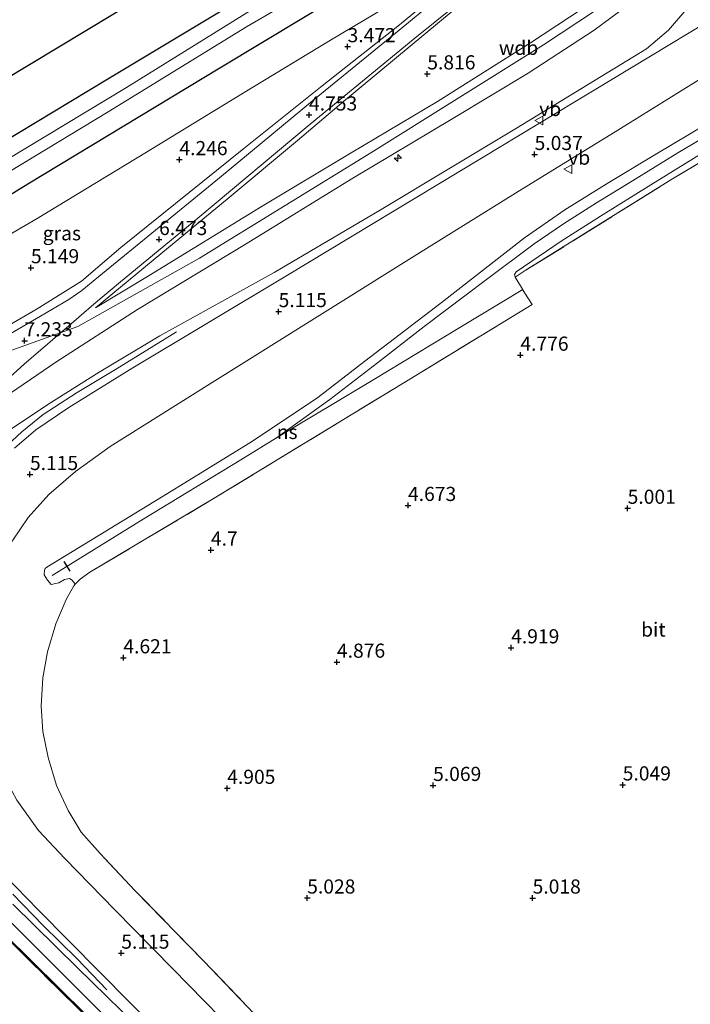
# Model space of a CAD drawing. Units: metres. Extents: x 31616 to 40000, y 387500 to 393752.
# Drawn here: x 35375 to 35494, y 387754 to 387928 of the extents above; entities that cross this region are included whole.
import ezdxf
from ezdxf.enums import TextEntityAlignment as Align

# ---------------------------------------------------------------- set-up
doc = ezdxf.new("R2010")
doc.units = ezdxf.units.M
doc.linetypes.add('IE-TERREINAFSCHEIDING', pattern=[10, 8, -2])
doc.layers.get('0').update_dxf_attribs({"lineweight": 25})
for name, color, linetype, lineweight in [('B-ME-AL-OVERIG-S-B1', 7, 'Continuous', 18), ('B-ME-BV-GELEIDECONSTRUCTIE-GELEIDERAIL-L-B1', 213, 'BV-GELEIDERAIL', 18), ('B-ME-GW-HOOGTEPUNT-S-B1', 10, 'Continuous', 25), ('B-ME-GW-INSTEEKWATERGANG-L-B1', 10, 'Continuous', 25), ('B-ME-GW-KRUINLIJN-L-B1', 93, 'Continuous', 18), ('B-ME-GW-TEENLIJN-L-B1', 93, 'Continuous', 18), ('B-ME-IE-GRASLAND-GV-B6', 93, 'Continuous', 18), ('B-ME-IE-GRONDWERKLIJN-GROND_INGERICHT-GV-B6', 253, 'Continuous', 18), ('B-ME-IE-TERREINAFSCHEIDING-DOORGANG-L-B1', 8, 'IE-TERREINAFSCHEIDING-KUNSTMATIG-OPEN', 18), ('B-ME-IE-TERREINAFSCHEIDING-RASTERHEKWERK-L-B1', 8, 'IE-TERREINAFSCHEIDING', 18), ('B-ME-IE-TERREINAFSCHEIDING-SCHRIKHEK-L-B1', 10, 'Continuous', 25), ('B-ME-KL-ELEKTRICITEIT-HOOGSP-L-B1', 10, 'Continuous', 25), ('B-ME-MW-MUUR-GV-B6', 8, 'IE-TERREINAFSCHEIDING-KUNSTMATIG', 18), ('B-ME-OG-WATER-GV-B6', 153, 'Continuous', 18), ('B-ME-SB-SPOOR-GV-B6', 253, 'Continuous', 18), ('B-ME-SB-SPOOR-L-B1', 253, 'Continuous', 18), ('B-ME-VH-VERH_SOORT-BITUMEN-GV-B6', 8, 'IE-TERREINAFSCHEIDING-NATUURLIJK-HOUTWAL', 18), ('B-ME-VW-MEUBILAIR_WEGMEUBILAIR-VERKEERSBORD-S-B1', 8, 'Continuous', 18)]:
    doc.layers.add(name, color=color, linetype=linetype, lineweight=lineweight)
doc.styles.add('NLCS-ISO', font='NLCS-ISO.TTF')
doc.linetypes.add('BV-GELEIDERAIL', pattern='A,10,-3,[108,NLCS.SHX,S=1,R=0,X=0,Y=0],-3', length=16)
doc.linetypes.add('IE-TERREINAFSCHEIDING-KUNSTMATIG', pattern='A,4,[82,NLCS.SHX,S=0.75,R=90,X=0,Y=0],4,-2', length=10)
doc.linetypes.add('IE-TERREINAFSCHEIDING-KUNSTMATIG-OPEN', pattern='A,7,-1.5,[67,NLCS.SHX,S=0.75,R=0,X=0,Y=0],-1.5', length=10)
doc.linetypes.add('IE-TERREINAFSCHEIDING-NATUURLIJK-HOUTWAL', pattern='A,7,-1.5,[67,NLCS.SHX,S=0.75,R=45,X=0,Y=0],-1.5,7,-1.5,[70,NLCS.SHX,S=0.75,R=0,X=0,Y=0],-1.5', length=20)

# ---------------------------------------------------------------- blocks, each defined once
blk = doc.blocks.new('verkeersbord')
for p, q in [((0, 0.75), (-0.75, -0.625)), ((0.75, -0.625), (0, 0.75)), ((-0.75, -0.625), (0.75, -0.625))]:
    blk.add_line(p, q)
blk = doc.blocks.new('hecto')
for p, q in [((0, 0.625), (-0.625, 0)), ((0, -0.625), (0, 0.625)), ((-0.625, 0), (0.625, 0)), ((0.625, 0), (0, -0.625))]:
    blk.add_line(p, q)
blk = doc.blocks.new('hoogtepunt')
for p, q in [((-0.5, 0), (0.5, 0)), ((0, 0.5), (0, -0.5))]:
    blk.add_line(p, q)

msp = doc.modelspace()

# ---------------------------------------------------------------- linework, layer by layer
at = {"layer": 'B-ME-BV-GELEIDECONSTRUCTIE-GELEIDERAIL-L-B1'}
for points in [[(35402.8289, 387873.2735, 5.0485), (35392.0298, 387866.6366, 5.3715), (35385.2859, 387862.5413, 5.7115), (35379.2467, 387858.6398, 5.771), (35375.5059, 387855.578, 5.771), (35372.0675, 387852.4371, 5.771)], [(35373.874, 387773.8439, 5.839), (35379.2815, 387768.3279, 5.754), (35385.2438, 387762.3799, 5.4565), (35390.5037, 387756.9272, 5.108)]]:
    msp.add_polyline3d(points, dxfattribs=at)
at = {"layer": 'B-ME-GW-INSTEEKWATERGANG-L-B1'}
for points in [[(35295.5519, 387860.7028, 1.4109), (35304.1821, 387865.9999, 1.4445), (35325.7811, 387878.9628, 1.436), (35349.5604, 387893.3285, 1.4785), (35368.4927, 387904.6426, 1.402), (35390.3674, 387917.8389, 1.2575), (35414.5464, 387932.4213, 1.2915), (35429.258, 387941.2874, 1.2575), (35444.7962, 387950.8733, 1.368), (35461.6152, 387961.0788, 1.4615), (35481.7297, 387973.1705, 1.402), (35513.3129, 387992.0694, 1.436), (35535.7661, 388005.5099, 1.4445), (35560.5803, 388020.4687, 1.5635), (35583.4868, 388034.4475, 1.606), (35611.053, 388051.3316, 1.538), (35637.0133, 388066.9299, 1.419), (35662.4475, 388082.1438, 1.453), (35695.7743, 388102.4496, 1.538), (35710.3944, 388111.1743, 1.5546)], [(35710.0444, 388100.7381, 1.8266), (35688.9298, 388088.0319, 1.776), (35646.6474, 388062.5798, 1.776), (35612.0366, 388041.5107, 1.7845), (35574.4784, 388019.1542, 1.7845), (35520.2442, 387986.215, 1.7845), (35485.2121, 387965.3061, 1.7845), (35447.5937, 387942.3274, 1.793), (35410.4621, 387919.8791, 1.8185), (35376.5376, 387899.3687, 1.8185), (35336.5144, 387874.6711, 1.8185), (35303.54, 387854.7206, 1.691), (35299.7222, 387852.4584, 1.6898)]]:
    msp.add_polyline3d(points, dxfattribs=at)
at = {"layer": 'B-ME-GW-KRUINLIJN-L-B1'}
for points in [[(36078.5511, 388294.4457, 7.3719), (36025.7503, 388262.9988, 7.4585), (35989.2452, 388241.0282, 7.4585), (35939.1688, 388210.7045, 7.552), (35898.5596, 388186.039, 7.5435), (35861.0851, 388163.6393, 7.5775), (35824.0136, 388141.0114, 7.4755), (35795.0299, 388123.6523, 7.365), (35760.3792, 388102.8837, 7.4415), (35726.657, 388082.4058, 7.3225), (35694.4166, 388063.0093, 7.399), (35658.2755, 388041.3937, 7.348), (35622.9894, 388019.7792, 7.4925), (35572.5155, 387989.322, 7.433), (35520.2191, 387957.6895, 7.416), (35489.3545, 387938.4311, 7.399), (35467.6793, 387924.0034, 7.331), (35437.1475, 387904.9289, 7.4245), (35406.8956, 387886.2873, 7.314), (35385.3745, 387874.2205, 7.331), (35368.0815, 387868.0493, 7.3225), (35326.8803, 387843.3055, 7.2375), (35294.2095, 387823.57, 7.3225), (35275.558, 387812.0031, 7.2885)], [(35711.9065, 388075.6855, 7.3287), (35701.0306, 388069.0229, 7.36), (35681.4551, 388057.4626, 7.3445), (35662.7709, 388046.2024, 7.3445), (35648.2894, 388037.6565, 7.3445), (35630.5556, 388026.9269, 7.3367), (35611.7581, 388015.219, 7.36), (35594.2036, 388004.8563, 7.3522), (35570.8775, 387990.4552, 7.3755), (35551.5241, 387978.753, 7.36), (35532.3832, 387967.23, 7.391), (35510.6646, 387954.3402, 7.3987), (35499.2619, 387947.415, 7.36), (35492.3454, 387943.0371, 7.3832), (35485.0195, 387938.1131, 7.3367), (35476.9558, 387932.0202, 7.3367), (35465.4169, 387924.3706, 7.2747), (35448.9513, 387913.9968, 7.2902), (35433.7218, 387904.904, 7.2825), (35417.9565, 387895.5006, 7.2825), (35397.9944, 387883.2368, 7.236), (35388.53, 387877.5444, 7.2282)], [(35340.7842, 387836.2761, 4.9145), (35349.0355, 387843.5025, 5.5625), (35361.3639, 387853.3859, 6.5467), (35371.1569, 387860.8836, 7.097), (35381.5186, 387867.8896, 7.221), (35395.9021, 387877.2486, 7.2675), (35415.1606, 387888.8289, 7.3295), (35433.6976, 387900.2527, 7.3295), (35451.6777, 387911.0266, 7.3372), (35465.0111, 387919.0091, 7.345), (35476.6315, 387926.6168, 7.376), (35486.8293, 387934.204, 7.345), (35498.9388, 387942.1287, 7.5078), (35518.5696, 387954.0506, 7.469), (35538.1707, 387965.9318, 7.4612), (35556.0758, 387976.806, 7.4225), (35578.2294, 387990.4581, 7.3605), (35597.431, 388002.1971, 7.4147), (35615.8408, 388012.6271, 7.4535), (35631.9113, 388022.683, 7.438), (35648.5621, 388032.8207, 7.4225), (35670.052, 388046.4396, 7.4147), (35692.3861, 388059.4207, 7.3915), (35711.9477, 388070.9735, 7.3849)], [(35310.8601, 387837.0863, 7.1633), (35324.9625, 387845.4532, 7.1633), (35340.113, 387854.8472, 7.1633), (35358.6551, 387865.9788, 7.153), (35378.1697, 387877.3569, 7.153), (35386.0158, 387882.2622, 7.0915), (35392.9887, 387888.174, 6.7328), (35414.7176, 387905.725, 5.185), (35428.5668, 387916.7603, 4.3855), (35442.2479, 387927.5672, 3.34), (35462.4463, 387944.3303, 2.0998)]]:
    msp.add_polyline3d(points, dxfattribs=at)
at = {"layer": 'B-ME-GW-TEENLIJN-L-B1'}
for points in [[(35340.7842, 387836.2761, 4.9145), (35358.9986, 387847.0652, 5.1702), (35370.5783, 387854.1232, 5.0927), (35380.0492, 387860.4593, 5.1547), (35389.1334, 387866.1731, 5.1082), (35399.8573, 387872.5491, 5.1005), (35420.0841, 387883.7918, 5.1005), (35438.9924, 387894.8957, 5.116), (35462.9508, 387909.3079, 4.9222), (35485.9098, 387923.2972, 4.992), (35489.7722, 387926.6527, 5.0927), (35493.0241, 387930.4241, 4.9067), (35499.8421, 387934.8967, 4.9687), (35527.219, 387951.0534, 5.0075), (35557.1771, 387969.4841, 5.0927), (35589.0937, 387988.8314, 5.1702), (35612.7775, 388003.2932, 5.1392), (35637.5801, 388018.4109, 5.0617), (35663.4559, 388033.7283, 4.9997), (35684.6599, 388046.6643, 4.9842), (35708.0244, 388060.8133, 4.9997), (35712.3317, 388063.4497, 4.9979)], [(35601.5833, 388027.6382, 2.0822), (35582.3733, 388016.2271, 2.0435), (35562.383, 388004.0631, 2.0512), (35539.1393, 387990.2875, 2.0822), (35520.7155, 387979.0498, 1.9737), (35502.512, 387968.1904, 1.9117), (35492.8779, 387963.0676, 1.842), (35489.2903, 387960.8272, 1.8575), (35486.6408, 387958.7354, 1.7257), (35481.5743, 387954.3913, 1.7877), (35471.3433, 387945.8386, 2.059), (35463.0452, 387939.1452, 2.3767), (35451.7438, 387930.1059, 2.9425), (35441.3308, 387921.5083, 3.5315), (35432.3633, 387914.0315, 4.2367), (35424.1916, 387907.1026, 4.7792), (35412.107, 387897.0236, 5.717), (35400.0647, 387887.0788, 6.5307), (35388.53, 387877.5444, 7.2282)], [(35462.4463, 387944.3303, 2.0998), (35452.0438, 387938.4678, 1.8948), (35442.2176, 387932.1814, 1.905), (35429.7234, 387924.6526, 1.987), (35414.4867, 387915.4022, 1.987), (35397.5431, 387905.0312, 1.9973), (35378.2095, 387893.3454, 1.9255), (35358.3428, 387881.7733, 1.946), (35340.4012, 387870.7003, 1.9153), (35321.6084, 387858.916, 2.0383), (35302.6795, 387847.915, 1.8128)]]:
    msp.add_polyline3d(points, dxfattribs=at)
at = {"layer": 'B-ME-IE-GRASLAND-GV-B6'}
for points in [[(35587.3587, 388033.4296, -0.247), (35547.3919, 388009.3139, -0.247), (35519.5852, 387992.4439, -0.247), (35490.9389, 387975.0885, -0.247), (35477.0153, 387966.7902, -0.247), (35459.2943, 387956.35, -0.247), (35446.8228, 387948.9401, -0.247), (35432.1542, 387940.1242, -0.247), (35421.8209, 387933.8339, -0.247), (35393.9601, 387916.5093, -0.247), (35365.1257, 387899.1228, -0.247), (35328.3267, 387876.913, -0.247), (35297.9926, 387859.1206, -0.247), (35296.4235, 387858.1659, -0.247), (35295.5519, 387860.7028, 1.4109), (35304.1821, 387865.9999, 1.4445)], [(35312.1502, 387865.0141, -0.247), (35339.6609, 387881.4417, -0.247), (35364.4163, 387896.2758, -0.247), (35390.7474, 387912.1809, -0.247), (35415.1702, 387927.2345, -0.247), (35438.5962, 387940.8769, -0.247), (35461.6636, 387955.0425, -0.247), (35485.5963, 387969.4931, -0.247), (35508.4537, 387983.135, -0.247), (35530.7609, 387996.672, -0.247), (35552.171, 388009.4944, -0.247), (35577.5508, 388024.5781, -0.247)], [(35304.1821, 387865.9999, 1.4445), (35325.7811, 387878.9628, 1.436), (35349.5604, 387893.3285, 1.4785), (35368.4927, 387904.6426, 1.402), (35390.3674, 387917.8389, 1.2575), (35414.5464, 387932.4213, 1.2915), (35429.258, 387941.2874, 1.2575), (35444.7962, 387950.8733, 1.368), (35461.6152, 387961.0788, 1.4615), (35481.7297, 387973.1705, 1.402), (35513.3129, 387992.0694, 1.436), (35535.7661, 388005.5099, 1.4445), (35560.5803, 388020.4687, 1.5635)], [(35574.4784, 388019.1542, 1.7845), (35520.2442, 387986.215, 1.7845), (35485.2121, 387965.3061, 1.7845), (35447.5937, 387942.3274, 1.793), (35410.4621, 387919.8791, 1.8185), (35376.5376, 387899.3687, 1.8185), (35336.5144, 387874.6711, 1.8185), (35303.54, 387854.7206, 1.691), (35299.7222, 387852.4584, 1.6898), (35297.5144, 387856.1662, -0.247), (35312.1502, 387865.0141, -0.247)], [(35410.4621, 387919.8791, 1.8185), (35447.5937, 387942.3274, 1.793), (35485.2121, 387965.3061, 1.7845), (35520.2442, 387986.215, 1.7845), (35574.4784, 388019.1542, 1.7845)], [(35499.2619, 387947.415, 7.36), (35492.3454, 387943.0371, 7.3832), (35485.0195, 387938.1131, 7.3367), (35476.9558, 387932.0202, 7.3367), (35465.4169, 387924.3706, 7.2747), (35448.9513, 387913.9968, 7.2902), (35433.7218, 387904.904, 7.2825), (35417.9565, 387895.5006, 7.2825), (35397.9944, 387883.2368, 7.236), (35388.53, 387877.5444, 7.2282), (35400.0647, 387887.0788, 6.5307), (35412.107, 387897.0236, 5.717), (35424.1916, 387907.1026, 4.7792), (35432.3633, 387914.0315, 4.2367), (35441.3308, 387921.5083, 3.5315), (35451.7438, 387930.1059, 2.9425), (35463.0452, 387939.1452, 2.3767), (35471.3433, 387945.8386, 2.059), (35481.5743, 387954.3913, 1.7877), (35486.6408, 387958.7354, 1.7257), (35489.2903, 387960.8272, 1.8575), (35492.8779, 387963.0676, 1.842), (35502.512, 387968.1904, 1.9117)], [(35302.6795, 387847.915, 1.8128), (35321.6084, 387858.916, 2.0383), (35340.4012, 387870.7003, 1.9153), (35358.3428, 387881.7733, 1.946), (35378.2095, 387893.3454, 1.9255), (35397.5431, 387905.0312, 1.9973), (35414.4867, 387915.4022, 1.987), (35429.7234, 387924.6526, 1.987), (35442.2176, 387932.1814, 1.905), (35452.0438, 387938.4678, 1.8948), (35462.4463, 387944.3303, 2.0998), (35442.2479, 387927.5672, 3.34), (35428.5668, 387916.7603, 4.3855), (35414.7176, 387905.725, 5.185), (35392.9887, 387888.174, 6.7328), (35386.0158, 387882.2622, 7.0915), (35378.1697, 387877.3569, 7.153), (35358.6551, 387865.9788, 7.153), (35340.113, 387854.8472, 7.1633), (35324.9625, 387845.4532, 7.1633), (35310.8601, 387837.0863, 7.1633), (35302.6795, 387847.915, 1.8128)], [(35454.8046, 387937.0283, 2.5835), (35442.1883, 387926.6508, 3.4675), (35426.8774, 387914.1023, 4.5385), (35410.4196, 387900.5268, 5.72), (35389.1178, 387883.0488, 7.165), (35386.1063, 387880.6156, 7.25), (35383.7625, 387879.0228, 7.284), (35378.7593, 387876.0715, 7.3095), (35366.9067, 387869.1482, 7.3435), (35357.0636, 387863.3322, 7.3095), (35342.8741, 387854.4854, 7.335), (35316.8803, 387838.8982, 7.369), (35311.4524, 387835.6285, 7.3772), (35310.8601, 387837.0863, 7.1633), (35324.9625, 387845.4532, 7.1633), (35340.113, 387854.8472, 7.1633), (35358.6551, 387865.9788, 7.153), (35378.1697, 387877.3569, 7.153), (35386.0158, 387882.2622, 7.0915), (35392.9887, 387888.174, 6.7328), (35414.7176, 387905.725, 5.185), (35428.5668, 387916.7603, 4.3855), (35442.2479, 387927.5672, 3.34), (35462.4463, 387944.3303, 2.0998)], [(35493.0241, 387930.4241, 4.9067), (35489.7722, 387926.6527, 5.0927), (35485.9098, 387923.2972, 4.992), (35462.9508, 387909.3079, 4.9222), (35438.9924, 387894.8957, 5.116), (35420.0841, 387883.7918, 5.1005), (35399.8573, 387872.5491, 5.1005), (35389.1334, 387866.1731, 5.1082), (35380.0492, 387860.4593, 5.1547), (35370.5783, 387854.1232, 5.0927), (35358.9986, 387847.0652, 5.1702), (35340.7842, 387836.2761, 4.9145), (35349.0355, 387843.5025, 5.5625), (35361.3639, 387853.3859, 6.5467), (35371.1569, 387860.8836, 7.097), (35381.5186, 387867.8896, 7.221), (35395.9021, 387877.2486, 7.2675), (35415.1606, 387888.8289, 7.3295), (35433.6976, 387900.2527, 7.3295), (35451.6777, 387911.0266, 7.3372), (35465.0111, 387919.0091, 7.345), (35476.6315, 387926.6168, 7.376), (35486.8293, 387934.204, 7.345)], [(35442.2176, 387932.1814, 1.905), (35429.7234, 387924.6526, 1.987), (35414.4867, 387915.4022, 1.987), (35397.5431, 387905.0312, 1.9973), (35378.2095, 387893.3454, 1.9255), (35358.3428, 387881.7733, 1.946), (35340.4012, 387870.7003, 1.9153), (35321.6084, 387858.916, 2.0383), (35302.6795, 387847.915, 1.8128), (35299.7222, 387852.4584, 1.6898), (35303.54, 387854.7206, 1.691), (35336.5144, 387874.6711, 1.8185), (35376.5376, 387899.3687, 1.8185), (35410.4621, 387919.8791, 1.8185)], [(35510.1255, 387912.0485, 4.5068), (35490.1797, 387900.1437, 4.4668), (35464.4827, 387884.0983, 5.0108), (35462.663, 387882.9678, 4.7171), (35462.5449, 387883.4175, 4.6983), (35462.8424, 387883.8912, 4.6296), (35470.8378, 387889.3419, 4.4921), (35477.7604, 387893.7462, 4.4921), (35486.6818, 387899.2772, 4.5296), (35499.0134, 387906.8598, 4.5546)]]:
    msp.add_polyline3d(points, dxfattribs=at)
at = {"layer": 'B-ME-IE-GRONDWERKLIJN-GROND_INGERICHT-GV-B6'}
for points in [[(35560.5803, 388020.4687, 1.5635), (35535.7661, 388005.5099, 1.4445), (35513.3129, 387992.0694, 1.436), (35481.7297, 387973.1705, 1.402), (35461.6152, 387961.0788, 1.4615), (35444.7962, 387950.8733, 1.368), (35429.258, 387941.2874, 1.2575), (35414.5464, 387932.4213, 1.2915), (35390.3674, 387917.8389, 1.2575), (35368.4927, 387904.6426, 1.402), (35349.5604, 387893.3285, 1.4785), (35325.7811, 387878.9628, 1.436), (35304.1821, 387865.9999, 1.4445), (35295.5519, 387860.7028, 1.4109), (35296.741, 387959.8242, 1.5428)], [(35502.512, 387968.1904, 1.9117), (35492.8779, 387963.0676, 1.842), (35489.2903, 387960.8272, 1.8575), (35486.6408, 387958.7354, 1.7257), (35481.5743, 387954.3913, 1.7877), (35471.3433, 387945.8386, 2.059), (35463.0452, 387939.1452, 2.3767), (35451.7438, 387930.1059, 2.9425), (35441.3308, 387921.5083, 3.5315), (35432.3633, 387914.0315, 4.2367), (35424.1916, 387907.1026, 4.7792), (35412.107, 387897.0236, 5.717), (35400.0647, 387887.0788, 6.5307), (35388.53, 387877.5444, 7.2282), (35397.9944, 387883.2368, 7.236), (35417.9565, 387895.5006, 7.2825), (35433.7218, 387904.904, 7.2825), (35448.9513, 387913.9968, 7.2902), (35465.4169, 387924.3706, 7.2747), (35476.9558, 387932.0202, 7.3367), (35485.0195, 387938.1131, 7.3367), (35492.3454, 387943.0371, 7.3832), (35499.2619, 387947.415, 7.36)], [(35369.522, 387861.8427, 7.2606), (35375.8897, 387867.5598, 7.2691), (35384.6795, 387875.1347, 7.1841), (35388.1825, 387878.1812, 7.1246), (35392.8943, 387882.1447, 6.9036), (35406.6027, 387893.3678, 6.0026), (35426.4598, 387910.023, 4.5406), (35444.9433, 387925.1844, 3.1806), (35460.186, 387937.5422, 2.3986)], [(35486.8293, 387934.204, 7.345), (35476.6315, 387926.6168, 7.376), (35465.0111, 387919.0091, 7.345), (35451.6777, 387911.0266, 7.3372), (35433.6976, 387900.2527, 7.3295), (35415.1606, 387888.8289, 7.3295), (35395.9021, 387877.2486, 7.2675), (35381.5186, 387867.8896, 7.221), (35371.1569, 387860.8836, 7.097), (35361.3639, 387853.3859, 6.5467), (35349.0355, 387843.5025, 5.5625), (35340.7842, 387836.2761, 4.9145), (35358.9986, 387847.0652, 5.1702), (35370.5783, 387854.1232, 5.0927), (35380.0492, 387860.4593, 5.1547), (35389.1334, 387866.1731, 5.1082), (35399.8573, 387872.5491, 5.1005), (35420.0841, 387883.7918, 5.1005), (35438.9924, 387894.8957, 5.116), (35462.9508, 387909.3079, 4.9222), (35485.9098, 387923.2972, 4.992), (35489.7722, 387926.6527, 5.0927), (35493.0241, 387930.4241, 4.9067)], [(35496.5692, 387928.052, 4.934), (35456.7258, 387903.9712, 4.934), (35422.1469, 387883.1378, 5.053), (35394.5135, 387866.5889, 5.1805), (35383.7659, 387859.9076, 5.155), (35377.9414, 387855.9457, 5.155), (35374.1787, 387852.7103, 5.155)], [(35416.2216, 387746.334, 4.8852), (35402.1196, 387760.7019, 5.0052), (35391.9493, 387771.0816, 4.9172), (35383.0635, 387780.1382, 5.0132), (35378.4187, 387785.1048, 5.0452), (35374.6006, 387790.4911, 5.0532), (35371.9234, 387795.3945, 5.0052), (35370.0863, 387799.7842, 5.0292), (35368.4388, 387806.2098, 4.9412), (35367.8158, 387812.587, 5.0052), (35368.0707, 387819.2951, 5.0212), (35369.334, 387825.9701, 4.9892), (35371.5223, 387831.9301, 4.9732), (35373.898, 387836.4638, 4.9252), (35376.5796, 387840.4784, 4.9092), (35380.2446, 387844.5129, 4.8932), (35384.9928, 387848.6035, 4.8772), (35391.0693, 387853.0212, 4.8772), (35408.6314, 387864.0245, 4.8372), (35429.5774, 387877.0948, 4.8292), (35445.3293, 387886.947, 4.8852), (35462.757, 387897.8245, 4.9172), (35480.8439, 387908.9657, 4.9332), (35499.8309, 387920.7077, 4.9572)], [(35496.5624, 387910.0794, 4.5071), (35487.6479, 387904.7655, 4.5946), (35479.2644, 387899.6728, 4.4821), (35471.4691, 387894.8667, 4.4883), (35464.3188, 387889.8841, 4.5883), (35449.6253, 387878.436, 4.6321), (35436.1093, 387868.1182, 4.4696), (35427.8017, 387861.6747, 4.5321), (35416.2851, 387853.9374, 4.5883), (35401.2507, 387844.6972, 4.6571), (35379.8992, 387831.6461, 4.6133), (35379.5993, 387831.4037, 4.6133), (35379.4693, 387831.1501, 4.6196), (35379.4563, 387830.3336, 4.6508), (35380.0036, 387829.3886, 4.7071), (35380.6706, 387828.5982, 4.7946), (35382.0046, 387828.882, 4.7946), (35383.0397, 387829.4757, 4.8258), (35383.9243, 387829.6602, 4.8571), (35384.365, 387829.3583, 4.8633), (35384.9147, 387828.6399, 5.0508), (35384.6505, 387828.3747, 5.0508), (35383.299, 387825.9459, 5.0508), (35381.4967, 387821.6264, 5.0668), (35380.0489, 387816.6659, 5.0588), (35379.1805, 387812.0956, 5.0588), (35378.8756, 387807.075, 5.0588), (35379.1804, 387802.6268, 5.0588), (35380.1537, 387797.9837, 5.0588), (35381.584, 387793.075, 5.0588), (35383.6709, 387788.627, 5.0588), (35385.9982, 387784.8191, 5.0588), (35389.3191, 387781.0158, 5.0588), (35395.5216, 387774.427, 5.0748), (35407.6687, 387762.0198, 5.0748), (35421.7517, 387747.2576, 4.9948)], [(35410.6335, 387729.0154, 5.0293), (35372.5314, 387766.6519, 4.7868), (35318.9777, 387819.831, 5.4073), (35317.0493, 387821.8255, 5.836), (35316.865, 387821.6648, 5.8955), (35318.8367, 387819.689, 5.7046), (35314.846, 387817.3202, 5.6221), (35314.3446, 387823.8935, 5.6817), (35318.1941, 387825.5184, 5.448), (35325.8865, 387828.8087, 4.9805), (35328.1825, 387829.5709, 4.7765), (35329.2496, 387829.6229, 4.7595), (35330.8712, 387829.4277, 4.751), (35332.3535, 387828.851, 4.751), (35333.5883, 387827.9706, 4.8275), (35334.5081, 387826.5442, 4.87), (35344.1087, 387811.1279, 4.887), (35356.3501, 387791.5758, 4.921), (35362.9601, 387781.1624, 4.921), (35364.5403, 387778.9978, 4.921), (35366.9027, 387775.9829, 4.921), (35370.319, 387772.085, 4.87), (35391.6792, 387750.7225, 4.8445)], [(35372.5293, 387777.0643, 5.2655), (35378.3434, 387771.0563, 5.308), (35394.6574, 387754.6296, 5.206), (35410.6189, 387738.7796, 5.036)], [(35398.2152, 387748.1993, 4.7361), (35385.3264, 387760.794, 4.8381), (35373.8929, 387772.0502, 4.9486)]]:
    msp.add_polyline3d(points, dxfattribs=at)
at = {"layer": 'B-ME-IE-TERREINAFSCHEIDING-DOORGANG-L-B1'}
msp.add_polyline3d([(35465.6693, 387878.1042, 5.0108), (35464.4159, 387880.132, 4.6633), (35463.6272, 387881.4079, 4.6634), (35462.663, 387882.9678, 4.7171)], dxfattribs=at)
at = {"layer": 'B-ME-IE-TERREINAFSCHEIDING-RASTERHEKWERK-L-B1'}
for points in [[(35462.663, 387882.9678, 4.7171), (35464.4827, 387884.0983, 5.0108), (35490.1797, 387900.1437, 4.4668), (35510.1255, 387912.0485, 4.5068), (35528.6602, 387923.2588, 4.5548), (35550.2361, 387936.2286, 4.7868), (35570.9481, 387948.8103, 4.7868), (35596.7791, 387964.3465, 4.7308), (35618.2909, 387977.4637, 4.7308), (35645.9948, 387994.2668, 4.7308), (35675.8961, 388012.3445, 4.7308), (35701.1575, 388027.5871, 4.7308)], [(35459.6387, 387708.1115, 4.9951), (35450.1277, 387717.6907, 5.0188), (35436.0097, 387732.5123, 5.0348), (35421.7517, 387747.2576, 4.9948), (35407.6687, 387762.0198, 5.0748), (35395.5216, 387774.427, 5.0748), (35389.3191, 387781.0158, 5.0588), (35385.9982, 387784.8191, 5.0588), (35383.6709, 387788.627, 5.0588), (35381.584, 387793.075, 5.0588), (35380.1537, 387797.9837, 5.0588), (35379.1804, 387802.6268, 5.0588), (35378.8756, 387807.075, 5.0588), (35379.1805, 387812.0956, 5.0588), (35380.0489, 387816.6659, 5.0588), (35381.4967, 387821.6264, 5.0668), (35383.299, 387825.9459, 5.0508), (35384.6505, 387828.3747, 5.0508), (35384.9147, 387828.6399, 5.0508), (35385.7967, 387829.5253, 5.0508), (35387.5217, 387830.7732, 5.0348), (35409.4952, 387843.8458, 4.9388), (35444.0838, 387864.9269, 4.9708), (35465.6693, 387878.1042, 5.0108)], [(35314.846, 387817.3202, 5.6221), (35318.8367, 387819.689, 5.7046), (35372.3907, 387766.5098, 5.2243), (35410.4931, 387728.873, 5.1793), (35442.0165, 387697.8731, 5.2607)]]:
    msp.add_polyline3d(points, dxfattribs=at)
at = {"layer": 'B-ME-IE-TERREINAFSCHEIDING-SCHRIKHEK-L-B1'}
msp.add_line((35384.0028, 387830.9826, 6.0435), (35382.943, 387832.6674, 6.0435), dxfattribs=at)
at = {"layer": 'B-ME-KL-ELEKTRICITEIT-HOOGSP-L-B1'}
msp.add_polyline3d([(36056.6529, 388331.6729, 1.48), (35793.1861, 388172.1248, 1.48), (35536.7532, 388016.9282, 1.48), (35280.1163, 387862.2688, 1.48), (35028.6256, 387709.3942, 1.48)], dxfattribs=at)
at = {"layer": 'B-ME-MW-MUUR-GV-B6'}
msp.add_polyline3d([(35410.4931, 387728.873, 5.1793), (35372.3907, 387766.5098, 5.2243), (35318.8367, 387819.689, 5.7046), (35316.865, 387821.6648, 5.8955), (35317.0493, 387821.8255, 5.836), (35318.9777, 387819.831, 5.4073), (35372.5314, 387766.6519, 4.7868), (35410.6335, 387729.0154, 5.0293)], dxfattribs=at)
at = {"layer": 'B-ME-OG-WATER-GV-B6'}
msp.add_polyline3d([(35577.5508, 388024.5781, -0.247), (35552.171, 388009.4944, -0.247), (35530.7609, 387996.672, -0.247), (35508.4537, 387983.135, -0.247), (35485.5963, 387969.4931, -0.247), (35461.6636, 387955.0425, -0.247), (35438.5962, 387940.8769, -0.247), (35415.1702, 387927.2345, -0.247), (35390.7474, 387912.1809, -0.247), (35364.4163, 387896.2758, -0.247), (35339.6609, 387881.4417, -0.247), (35312.1502, 387865.0141, -0.247), (35297.5144, 387856.1662, -0.247), (35296.4235, 387858.1659, -0.247), (35297.9926, 387859.1206, -0.247), (35328.3267, 387876.913, -0.247), (35365.1257, 387899.1228, -0.247), (35393.9601, 387916.5093, -0.247), (35421.8209, 387933.8339, -0.247), (35432.1542, 387940.1242, -0.247), (35446.8228, 387948.9401, -0.247), (35459.2943, 387956.35, -0.247), (35477.0153, 387966.7902, -0.247), (35490.9389, 387975.0885, -0.247)], dxfattribs=at)
at = {"layer": 'B-ME-SB-SPOOR-GV-B6'}
for points in [[(35416.2851, 387853.9374, 4.5883), (35427.8017, 387861.6747, 4.5321), (35436.1093, 387868.1182, 4.4696), (35449.6253, 387878.436, 4.6321), (35464.3188, 387889.8841, 4.5883), (35471.4691, 387894.8667, 4.4883), (35479.2644, 387899.6728, 4.4821), (35487.6479, 387904.7655, 4.5946), (35496.5624, 387910.0794, 4.5071), (35512.501, 387919.57, 4.5758), (35531.3071, 387931.1272, 4.6758), (35553.4157, 387944.3594, 4.6196), (35574.131, 387957.0584, 4.6946), (35595.2855, 387969.767, 4.6383), (35614.7667, 387981.3409, 4.5696), (35631.1015, 387991.2617, 4.6508), (35650.3908, 388002.9886, 4.6508), (35669.6497, 388014.5081, 4.5758), (35690.6248, 388027.2185, 4.6508)], [(35499.0134, 387906.8598, 4.5546), (35486.6818, 387899.2772, 4.5296), (35477.7604, 387893.7462, 4.4921), (35470.8378, 387889.3419, 4.4921), (35462.8424, 387883.8912, 4.6296), (35462.5449, 387883.4175, 4.6983), (35462.663, 387882.9678, 4.7171), (35463.6272, 387881.4079, 4.6634), (35464.4159, 387880.132, 4.6633), (35465.6693, 387878.1042, 5.0108), (35444.0838, 387864.9269, 4.9708), (35409.4952, 387843.8458, 4.9388), (35387.5217, 387830.7732, 5.0348), (35385.7967, 387829.5253, 5.0508), (35384.9147, 387828.6399, 5.0508), (35384.365, 387829.3583, 4.8633), (35383.9243, 387829.6602, 4.8571), (35383.0397, 387829.4757, 4.8258), (35382.0046, 387828.882, 4.7946), (35380.6706, 387828.5982, 4.7946), (35380.0036, 387829.3886, 4.7071), (35379.4563, 387830.3336, 4.6508), (35379.4693, 387831.1501, 4.6196), (35379.5993, 387831.4037, 4.6133), (35379.8992, 387831.6461, 4.6133), (35401.2507, 387844.6972, 4.6571), (35416.2851, 387853.9374, 4.5883)]]:
    msp.add_polyline3d(points, dxfattribs=at)
at = {"layer": 'B-ME-SB-SPOOR-L-B1'}
for points in [[(35420.4706, 387854.5634, 4.674), (35429.9472, 387861.3113, 4.6865), (35438.3451, 387867.8106, 4.6302), (35446.5814, 387874.2076, 4.6365), (35457.6228, 387882.5634, 4.6677), (35466.0701, 387888.8214, 4.6177), (35471.2331, 387892.4034, 4.6115), (35477.0627, 387896.0967, 4.5927), (35483.4044, 387900.0065, 4.699), (35491.4227, 387904.9331, 4.624), (35501.1203, 387910.6638, 4.6115), (35511.3979, 387916.7946, 4.6427), (35521.5164, 387923.0686, 4.6865), (35535.5755, 387931.5587, 4.7177), (35549.3255, 387939.8302, 4.7365), (35562.796, 387947.9959, 4.7865), (35575.999, 387955.8623, 4.7365), (35589.7082, 387964.2947, 4.7615), (35603.6473, 387972.5878, 4.7552), (35616.9234, 387980.6752, 4.7552), (35631.101, 387989.2161, 4.7802), (35645.9387, 387998.1468, 4.7115), (35659.8412, 388006.5488, 4.674), (35674.2372, 388015.2149, 4.6677)], [(35380.8538, 387830.2139, 4.724), (35396.9151, 387840.1658, 4.7677), (35414.1947, 387850.6245, 4.699), (35420.4706, 387854.5634, 4.674), (35437.692, 387864.8717, 4.674), (35452.9002, 387874.0204, 4.6865), (35464.034, 387880.7498, 4.6865)]]:
    msp.add_polyline3d(points, dxfattribs=at)
at = {"layer": 'B-ME-VH-VERH_SOORT-BITUMEN-GV-B6'}
for points in [[(35460.186, 387937.5422, 2.3986), (35444.9433, 387925.1844, 3.1806), (35426.4598, 387910.023, 4.5406), (35406.6027, 387893.3678, 6.0026), (35392.8943, 387882.1447, 6.9036), (35388.1825, 387878.1812, 7.1246), (35384.6795, 387875.1347, 7.1841), (35375.8897, 387867.5598, 7.2691), (35369.522, 387861.8427, 7.2606)], [(35366.9067, 387869.1482, 7.3435), (35378.7593, 387876.0715, 7.3095), (35383.7625, 387879.0228, 7.284), (35386.1063, 387880.6156, 7.25), (35389.1178, 387883.0488, 7.165), (35410.4196, 387900.5268, 5.72), (35426.8774, 387914.1023, 4.5385), (35442.1883, 387926.6508, 3.4675), (35454.8046, 387937.0283, 2.5835)], [(35374.1787, 387852.7103, 5.155), (35377.9414, 387855.9457, 5.155), (35383.7659, 387859.9076, 5.155), (35394.5135, 387866.5889, 5.1805), (35422.1469, 387883.1378, 5.053), (35456.7258, 387903.9712, 4.934), (35496.5692, 387928.052, 4.934)], [(35499.8309, 387920.7077, 4.9572), (35480.8439, 387908.9657, 4.9332), (35462.757, 387897.8245, 4.9172), (35445.3293, 387886.947, 4.8852), (35429.5774, 387877.0948, 4.8292), (35408.6314, 387864.0245, 4.8372), (35391.0693, 387853.0212, 4.8772), (35384.9928, 387848.6035, 4.8772), (35380.2446, 387844.5129, 4.8932), (35376.5796, 387840.4784, 4.9092), (35373.898, 387836.4638, 4.9252), (35371.5223, 387831.9301, 4.9732), (35369.334, 387825.9701, 4.9892), (35368.0707, 387819.2951, 5.0212), (35367.8158, 387812.587, 5.0052), (35368.4388, 387806.2098, 4.9412), (35370.0863, 387799.7842, 5.0292), (35371.9234, 387795.3945, 5.0052), (35374.6006, 387790.4911, 5.0532), (35378.4187, 387785.1048, 5.0452), (35383.0635, 387780.1382, 5.0132), (35391.9493, 387771.0816, 4.9172), (35402.1196, 387760.7019, 5.0052), (35416.2216, 387746.334, 4.8852)], [(35421.7517, 387747.2576, 4.9948), (35407.6687, 387762.0198, 5.0748), (35395.5216, 387774.427, 5.0748), (35389.3191, 387781.0158, 5.0588), (35385.9982, 387784.8191, 5.0588), (35383.6709, 387788.627, 5.0588), (35381.584, 387793.075, 5.0588), (35380.1537, 387797.9837, 5.0588), (35379.1804, 387802.6268, 5.0588), (35378.8756, 387807.075, 5.0588), (35379.1805, 387812.0956, 5.0588), (35380.0489, 387816.6659, 5.0588), (35381.4967, 387821.6264, 5.0668), (35383.299, 387825.9459, 5.0508), (35384.6505, 387828.3747, 5.0508), (35384.9147, 387828.6399, 5.0508), (35385.7967, 387829.5253, 5.0508), (35387.5217, 387830.7732, 5.0348), (35409.4952, 387843.8458, 4.9388), (35444.0838, 387864.9269, 4.9708), (35465.6693, 387878.1042, 5.0108), (35464.4159, 387880.132, 4.6633), (35463.6272, 387881.4079, 4.6634), (35462.663, 387882.9678, 4.7171), (35464.4827, 387884.0983, 5.0108), (35490.1797, 387900.1437, 4.4668), (35510.1255, 387912.0485, 4.5068)], [(35638.8782, 387500, 5.3198), (35311.7066, 387500, 5.0595), (35313.2232, 387567.2945, 5.1916), (35312.99, 387655.1859, 5.0481), (35313.4963, 387707.0719, 5.0583), (35314.846, 387817.3202, 5.6221), (35318.8367, 387819.689, 5.7046), (35372.3907, 387766.5098, 5.2243), (35410.4931, 387728.873, 5.1793), (35452.3139, 387687.7467, 5.2873), (35497.6022, 387643.21, 5.2693), (35534.4252, 387606.6823, 5.2603), (35553.2219, 387588.1819, 5.2333), (35575.0828, 387566.6516, 5.2243), (35606.4875, 387535.5575, 5.2693), (35632.082, 387510.3512, 5.2873), (35637.2792, 387503.3494, 5.2963), (35638.8782, 387500, 5.3198)], [(35410.6189, 387738.7796, 5.036), (35394.6574, 387754.6296, 5.206), (35378.3434, 387771.0563, 5.308), (35372.5293, 387777.0643, 5.2655)], [(35391.6792, 387750.7225, 4.8445), (35370.319, 387772.085, 4.87)], [(35373.8929, 387772.0502, 4.9486), (35385.3264, 387760.794, 4.8381), (35398.2152, 387748.1993, 4.7361)]]:
    msp.add_polyline3d(points, dxfattribs=at)

# ---------------------------------------------------------------- block references
at = {"layer": 'B-ME-AL-OVERIG-S-B1', "rotation": 90}
msp.add_blockref('hecto', (35441.949, 387904.0119, 7.203), dxfattribs=at)
at = {"layer": 'B-ME-GW-HOOGTEPUNT-S-B1', "rotation": 90}
for p in [(35433.0664, 387923.7133, 3.472), (35433.0664, 387923.7133, 3.472), (35447.1526, 387918.901, 5.8155), (35447.1526, 387918.901, 5.8155), (35426.2486, 387911.6366, 4.7527), (35426.2486, 387911.6366, 4.7527), (35466.1251, 387904.6463, 5.0369), (35466.1251, 387904.6463, 5.0369), (35403.3384, 387903.7366, 4.246), (35403.3384, 387903.7366, 4.246), (35399.7444, 387889.61, 6.4732), (35399.7444, 387889.61, 6.4732), (35377.0932, 387884.6261, 5.149), (35377.0932, 387884.6261, 5.149), (35420.8798, 387876.8657, 5.1149), (35420.8798, 387876.8657, 5.1149), (35375.9598, 387871.6954, 7.2327), (35375.9598, 387871.6954, 7.2327), (35463.6096, 387869.1622, 4.7758), (35463.6096, 387869.1622, 4.7758), (35376.917, 387848.0547, 5.1149), (35376.917, 387848.0547, 5.1149), (35443.7461, 387842.5861, 4.6733), (35443.7461, 387842.5861, 4.6733), (35482.5723, 387842.0892, 5.0013), (35482.5723, 387842.0892, 5.0013), (35408.9068, 387834.6928, 4.7001), (35408.9068, 387834.6928, 4.7001), (35461.9782, 387817.4098, 4.9188), (35461.9782, 387817.4098, 4.9188), (35393.4291, 387815.6442, 4.6213), (35393.4291, 387815.6442, 4.6213), (35431.1823, 387814.8673, 4.8763), (35431.1823, 387814.8673, 4.8763), (35411.7902, 387792.5652, 4.9051), (35411.7902, 387792.5652, 4.9051), (35448.1804, 387793.0763, 5.0691), (35448.1804, 387793.0763, 5.0691), (35481.702, 387793.1677, 5.0486), (35481.702, 387793.1677, 5.0486), (35425.9294, 387773.1721, 5.0281), (35425.9294, 387773.1721, 5.0281), (35465.7747, 387773.1603, 5.0178), (35465.7747, 387773.1603, 5.0178), (35393.0586, 387763.4218, 5.1149), (35393.0586, 387763.4218, 5.1149)]:
    msp.add_blockref('hoogtepunt', p, dxfattribs=at)
at = {"layer": 'B-ME-VW-MEUBILAIR_WEGMEUBILAIR-VERKEERSBORD-S-B1', "rotation": 90}
for p in [(35466.9396, 387910.6554, 4.904), (35472.0676, 387902.052, 4.887)]:
    msp.add_blockref('verkeersbord', p, dxfattribs=at)

# ---------------------------------------------------------------- texts
at = {"layer": 'B-ME-GW-HOOGTEPUNT-S-B1', "ltscale": 0.2, "style": 'NLCS-ISO'}
for s, p in [('3.472', (35433.0664, 387923.7133, 3.472)), ('3.472', (35433.0664, 387923.7133, 3.472)), ('5.816', (35447.1526, 387918.901, 5.8155)), ('5.816', (35447.1526, 387918.901, 5.8155)), ('4.753', (35426.2486, 387911.6366, 4.7527)), ('4.753', (35426.2486, 387911.6366, 4.7527)), ('5.037', (35466.1251, 387904.6463, 5.0369)), ('5.037', (35466.1251, 387904.6463, 5.0369)), ('4.246', (35403.3384, 387903.7366, 4.246)), ('4.246', (35403.3384, 387903.7366, 4.246)), ('6.473', (35399.7444, 387889.61, 6.4732)), ('6.473', (35399.7444, 387889.61, 6.4732)), ('5.149', (35377.0932, 387884.6261, 5.149)), ('5.149', (35377.0932, 387884.6261, 5.149)), ('5.115', (35420.8798, 387876.8657, 5.1149)), ('5.115', (35420.8798, 387876.8657, 5.1149)), ('7.233', (35375.9598, 387871.6954, 7.2327)), ('7.233', (35375.9598, 387871.6954, 7.2327)), ('4.776', (35463.6096, 387869.1622, 4.7758)), ('4.776', (35463.6096, 387869.1622, 4.7758)), ('5.115', (35376.917, 387848.0547, 5.1149)), ('5.115', (35376.917, 387848.0547, 5.1149)), ('4.673', (35443.7461, 387842.5861, 4.6733)), ('4.673', (35443.7461, 387842.5861, 4.6733)), ('5.001', (35482.5723, 387842.0892, 5.0013)), ('5.001', (35482.5723, 387842.0892, 5.0013)), ('4.7', (35408.9068, 387834.6928, 4.7001)), ('4.7', (35408.9068, 387834.6928, 4.7001)), ('4.919', (35461.9782, 387817.4098, 4.9188)), ('4.919', (35461.9782, 387817.4098, 4.9188)), ('4.621', (35393.4291, 387815.6442, 4.6213)), ('4.621', (35393.4291, 387815.6442, 4.6213)), ('4.876', (35431.1823, 387814.8673, 4.8763)), ('4.876', (35431.1823, 387814.8673, 4.8763)), ('5.049', (35481.702, 387793.1677, 5.0486)), ('5.049', (35481.702, 387793.1677, 5.0486)), ('4.905', (35411.7902, 387792.5652, 4.9051)), ('4.905', (35411.7902, 387792.5652, 4.9051)), ('5.069', (35448.1804, 387793.0763, 5.0691)), ('5.069', (35448.1804, 387793.0763, 5.0691)), ('5.028', (35425.9294, 387773.1721, 5.0281)), ('5.028', (35425.9294, 387773.1721, 5.0281)), ('5.018', (35465.7747, 387773.1603, 5.0178)), ('5.018', (35465.7747, 387773.1603, 5.0178)), ('5.115', (35393.0586, 387763.4218, 5.1149)), ('5.115', (35393.0586, 387763.4218, 5.1149))]:
    msp.add_text(s, height=2.5, dxfattribs=at).set_placement(p, align=Align.BOTTOM_LEFT)
at = {"layer": 'B-ME-GW-KRUINLIJN-L-B1', "ltscale": 0.2, "style": 'NLCS-ISO'}
msp.add_text('wdb', height=2.5, dxfattribs=at).set_placement((35463.293, 387923.4978), align=Align.MIDDLE_CENTER)
at = {"layer": 'B-ME-IE-GRASLAND-GV-B6', "ltscale": 0.2, "style": 'NLCS-ISO'}
msp.add_text('gras', height=2.5, dxfattribs=at).set_placement((35382.5629, 387890.7083), align=Align.MIDDLE_CENTER)
at = {"layer": 'B-ME-SB-SPOOR-L-B1', "ltscale": 0.2, "style": 'NLCS-ISO'}
msp.add_text('ns', height=2.5, dxfattribs=at).set_placement((35422.3858, 387855.577), align=Align.MIDDLE_CENTER)
at = {"layer": 'B-ME-VH-VERH_SOORT-BITUMEN-GV-B6', "ltscale": 0.2, "style": 'NLCS-ISO'}
msp.add_text('bit', height=2.5, dxfattribs=at).set_placement((35487.1192, 387820.6371), align=Align.MIDDLE_CENTER)
at = {"layer": 'B-ME-VW-MEUBILAIR_WEGMEUBILAIR-VERKEERSBORD-S-B1', "ltscale": 0.2, "style": 'NLCS-ISO'}
for p in [(35466.9396, 387910.6554, 4.904), (35472.0676, 387902.052, 4.887)]:
    msp.add_text('vb', height=2.5, dxfattribs=at).set_placement(p, align=Align.BOTTOM_LEFT)

doc.saveas('drawing.dxf')
